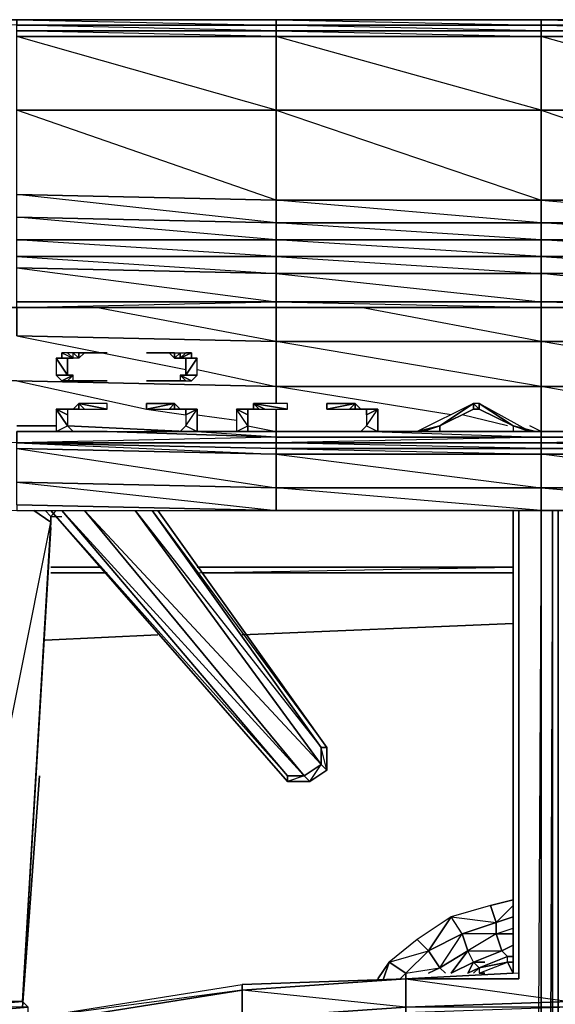
# Model space of a CAD drawing. Units: inches. Extents: x 0 to 30, y -28.5 to 0.
# Drawn here: x 11.3 to 15.1, y -7 to 0 of the extents above; entities that cross this region are included whole.
import ezdxf

# ---------------------------------------------------------------- set-up
doc = ezdxf.new("R2010")
doc.units = ezdxf.units.IN
doc.header["$MEASUREMENT"] = 0
doc.layers.get('0').update_dxf_attribs({"true_color": 0x068671})

msp = doc.modelspace()

# ---------------------------------------------------------------- linework, layer by layer
at = {"color": 221}
for points in [[(28.0749, 0.039), (26.1937, 0.039), (24.3507, 0.039), (22.4676, 0.039), (20.5864, 0.039), (18.7433, 0.039), (16.8621, 0.039), (14.979, 0.039), (13.0959, 0.039), (11.2547, 0.039), (9.3716, 0.039), (7.4904, 0.039), (5.6473, 0.039), (3.7642, 0.039), (1.883, 0.039), (0.4002, 0.039), (0.2801, 0.039), (0.2001, 0.039), (0.16, 0.039), (0.12, 0.039)], [(13.0959, 0.039), (11.2547, 0.039), (9.3716, 0.039), (11.2547, 0.039), (11.2547, -0.001), (9.3716, 0.039), (7.4904, 0.039), (9.3716, 0.039), (9.3716, -0.001), (7.4904, 0.039)], [(16.8621, 0.039), (14.979, 0.039), (13.0959, 0.039), (14.979, -0.001), (14.979, 0.039), (13.0959, 0.039)], [(16.8621, -0.001), (14.979, -0.001), (16.8621, -0.041), (16.8621, -0.081), (16.8621, -0.6033), (18.7433, -0.6033), (18.7433, -0.081), (16.8621, -0.081), (14.979, -0.081), (14.979, -0.6033)], [(16.8621, -0.081), (14.979, -0.041), (16.8621, -0.041), (16.8621, -0.001)], [(14.979, -0.6033), (13.0959, -0.6033), (13.0959, -0.081), (14.979, -0.081)], [(16.8621, -0.6033), (14.979, -0.6033), (14.979, -0.081)], [(16.8621, -0.081), (16.8621, -0.6033), (18.7433, -0.6033), (18.7433, -1.2037), (16.8621, -1.2437), (16.8621, -0.6033), (16.8621, -1.2437), (14.979, -1.2437), (14.979, -0.6033)], [(14.979, -0.6033), (16.8621, -0.6033)], [(16.8621, -1.6439), (14.979, -1.5239), (16.8621, -1.5239)], [(-0.0001, -2.8066), (-0.0001, -2.5264), (0.04, -2.6865), (0.04, -2.9267), (-0.0001, -2.8066), (0.04, -2.9267), (0.08, -3.0067), (0.2001, -3.0467), (1.883, -3.1668), (3.7642, -3.2469), (5.6073, -3.2869), (7.4904, -3.3669), (9.3716, -3.407), (11.2547, -3.447), (13.0959, -3.447), (14.979, -3.447), (16.8621, -3.447)], [(1.883, -3.1668), (3.7642, -3.2469), (5.6073, -3.2869), (7.4904, -3.3669), (9.3716, -3.407), (11.2547, -3.447), (13.0959, -3.447), (14.979, -3.447), (16.8621, -3.447)], [(11.4949, -3.4889), (11.5749, -3.4889)], [(12.2553, -3.447), (12.5355, -3.447)], [(11.8551, -3.8492), (11.4949, -3.8492)], [(12.5355, -3.8892), (14.7789, -3.8492)], [(12.5355, -3.8892), (14.7789, -3.8492), (12.5355, -3.8492)], [(12.5756, -3.8892), (14.7789, -3.8892)], [(14.7789, -3.8892), (12.5756, -3.8892)], [(12.8557, -4.3295), (14.7789, -4.2494)], [(14.7789, -4.2494), (12.8557, -4.3295)], [(11.4548, -4.3695), (12.2553, -4.3295)], [(12.2553, -4.3295), (11.4548, -4.3695)]]:
    msp.add_lwpolyline(points, dxfattribs=at)
for points in [[(11.2547, 0.039), (13.0959, 0.039), (13.0959, -0.001), (11.2547, -0.001)], [(13.0959, -0.001), (13.0959, 0.039), (11.2547, 0.039)], [(13.0959, 0.039), (14.979, 0.039), (14.979, -0.001), (13.0959, -0.001)], [(14.979, 0.039), (16.8621, 0.039), (16.8621, -0.001), (14.979, -0.001)], [(16.8621, 0.039), (14.979, 0.039), (16.8621, -0.001)], [(11.2547, -0.001), (13.0959, -0.001), (13.0959, -0.041), (11.2547, -0.041)], [(13.0959, -0.041), (13.0959, -0.081), (11.2547, -0.041), (13.0959, -0.041), (11.2547, -0.001), (13.0959, -0.001)], [(11.2547, -0.041), (13.0959, -0.041), (13.0959, -0.081), (11.2547, -0.081)], [(13.0959, -0.001), (14.979, -0.001), (14.979, -0.041), (13.0959, -0.041)], [(14.979, -0.081), (14.979, -0.041), (13.0959, -0.001), (14.979, -0.001), (14.979, -0.041), (13.0959, -0.041)], [(13.0959, -0.041), (14.979, -0.041), (14.979, -0.081), (13.0959, -0.081)], [(14.979, -0.001), (16.8621, -0.001), (16.8621, -0.041), (14.979, -0.041)], [(14.979, -0.041), (16.8621, -0.041), (16.8621, -0.081), (14.979, -0.081)], [(11.2547, -0.081), (13.0959, -0.081), (13.0959, -0.6033), (11.2547, -0.6033)], [(13.0959, -0.081), (13.0959, -0.6033), (11.2547, -0.081)], [(14.979, -0.081), (14.979, -0.6033), (13.0959, -0.081)], [(16.8621, -0.081), (16.8621, -0.6033), (14.979, -0.081)], [(11.2547, -0.6033), (13.0959, -0.6033), (13.0959, -1.2437), (11.2547, -1.2037)], [(13.0959, -0.6033), (13.0959, -1.2437), (13.0959, -1.4038), (11.2547, -1.2037), (13.0959, -1.2437), (11.2547, -0.6033)], [(14.979, -1.2437), (13.0959, -1.2437), (13.0959, -0.6033), (14.979, -0.6033)], [(14.979, -0.6033), (13.0959, -0.6033), (14.979, -1.2437)], [(16.8621, -1.2437), (16.8621, -0.6033), (14.979, -0.6033)], [(13.0959, -1.4038), (11.2547, -1.3638), (11.2547, -1.2037), (13.0959, -1.2437)], [(14.979, -1.4038), (13.0959, -1.4038), (13.0959, -1.2437), (14.979, -1.2437)], [(13.0959, -1.2437), (14.979, -1.2437), (14.979, -1.4038)], [(16.8621, -1.4038), (14.979, -1.4038), (14.979, -1.2437), (16.8621, -1.2437)], [(16.8621, -1.2437), (14.979, -1.2437), (16.8621, -1.4038)], [(13.0959, -1.5239), (11.2547, -1.5239), (11.2547, -1.3638), (13.0959, -1.4038)], [(13.0959, -1.4038), (13.0959, -1.5239), (11.2547, -1.3638)], [(14.979, -1.5239), (13.0959, -1.5239), (13.0959, -1.4038), (14.979, -1.4038)], [(14.979, -1.4038), (14.979, -1.5239), (13.0959, -1.4038)], [(16.8621, -1.5239), (14.979, -1.5239), (14.979, -1.4038), (16.8621, -1.4038)], [(16.8621, -1.4038), (16.8621, -1.5239), (14.979, -1.4038)], [(13.0959, -1.5239), (13.0959, -1.6439), (11.2547, -1.6439), (11.2547, -1.5239)], [(13.0959, -1.5239), (13.0959, -1.6439), (11.2547, -1.5239)], [(14.979, -1.5239), (14.979, -1.6439), (13.0959, -1.6439), (13.0959, -1.5239)], [(14.979, -1.5239), (14.979, -1.6439), (13.0959, -1.5239)], [(16.8621, -1.5239), (16.8621, -1.6439), (14.979, -1.6439), (14.979, -1.5239)], [(11.8551, -3.8492), (11.4949, -3.8492)], [(11.8951, -3.8892), (11.4949, -3.8892)], [(11.8951, -3.8892), (11.4949, -3.8892)], [(14.7789, -3.8492), (12.5355, -3.8492)]]:
    msp.add_lwpolyline(points, close=True, dxfattribs=at)
at = {"color": 81}
for points in [[(13.0959, -1.764), (11.2547, -1.724), (11.2547, -1.6439), (13.0959, -1.6439)], [(13.0959, -1.6439), (11.2547, -1.6439), (13.0959, -1.764)], [(14.979, -1.764), (13.0959, -1.764), (13.0959, -1.6439), (14.979, -1.6439)], [(14.979, -1.6439), (13.0959, -1.6439), (14.979, -1.764)], [(16.8621, -1.764), (14.979, -1.764), (14.979, -1.6439), (16.8621, -1.6439)], [(14.979, -1.6439), (16.8621, -1.764), (16.8621, -1.6439)], [(11.2547, -1.724), (13.0959, -1.764), (13.0959, -1.9641), (11.2547, -1.9641)], [(13.0959, -1.764), (11.2547, -1.724), (13.0959, -1.9641)], [(13.0959, -1.764), (14.979, -1.764), (14.979, -1.9641), (13.0959, -1.9641)], [(14.979, -1.764), (13.0959, -1.764), (14.979, -1.9641)], [(14.979, -1.764), (16.8621, -1.764), (16.8621, -1.9641), (14.979, -1.9641)], [(13.0959, -1.9641), (13.0959, -2.0042), (11.2547, -2.0042), (11.2547, -1.9641)], [(13.0959, -2.0042), (11.2547, -2.0042)], [(11.2547, -2.0042), (13.0959, -2.0042)], [(14.979, -2.0042), (13.0959, -2.0042), (13.0959, -1.9641), (14.979, -1.9641)], [(14.979, -2.0042), (13.0959, -2.0042)], [(14.979, -1.9641), (16.8621, -1.9641), (16.8621, -2.0042), (14.979, -2.0042)], [(16.8621, -2.0042), (14.979, -2.0042)], [(13.0959, -2.9667), (13.0959, -2.9267), (11.2547, -2.9667)], [(13.0959, -2.9667), (13.0959, -3.0067), (11.2547, -2.9667)], [(13.0959, -3.0067), (13.0959, -3.0467), (11.2547, -3.0067), (11.2547, -2.9667)], [(11.2547, -3.0067), (13.0959, -3.0467), (13.0959, -3.2869), (11.2547, -3.2469)], [(11.2547, -3.0067), (13.0959, -3.0467)], [(11.2547, -3.0067), (13.0959, -3.0467)], [(14.979, -3.0067), (13.0959, -3.0067), (13.0959, -2.9667), (14.979, -2.9667)], [(14.979, -3.0067), (14.979, -3.0467), (13.0959, -3.0467), (13.0959, -3.0067)], [(14.979, -2.9667), (16.8621, -2.9667), (16.8621, -3.0067), (14.979, -3.0067)], [(14.979, -3.0067), (16.8621, -3.0067), (16.8621, -3.0467), (14.979, -3.0467)], [(14.979, -3.2869), (13.0959, -3.2869), (13.0959, -3.0467), (14.979, -3.0467)], [(13.0959, -3.0467), (14.979, -3.0467)], [(13.0959, -3.0467), (14.979, -3.0467)], [(14.979, -3.0467), (16.8621, -3.0467), (16.8621, -3.2869), (14.979, -3.2869)], [(14.979, -3.0467), (16.8621, -3.0467)], [(11.2547, -3.2469), (13.0959, -3.2869), (13.0959, -3.447), (11.2547, -3.407)], [(13.0959, -3.2869), (11.2547, -3.2469), (13.0959, -3.447)], [(14.979, -3.2869), (14.979, -3.447), (13.0959, -3.447), (13.0959, -3.2869)], [(14.979, -3.2869), (14.979, -3.447), (13.0959, -3.447), (14.979, -3.447), (13.0959, -3.2869)], [(16.8621, -3.2869), (16.8621, -3.447), (14.979, -3.447), (14.979, -3.2869)], [(16.8621, -3.2869), (14.979, -3.2869), (16.8621, -3.447), (14.979, -3.447), (16.8621, -3.447)], [(11.2547, -3.407), (11.2547, -3.447), (13.0959, -3.447)], [(11.2547, -3.407), (13.0959, -3.447)], [(13.0959, -3.447), (14.979, -3.447)], [(14.979, -3.447), (16.8621, -3.447)]]:
    msp.add_lwpolyline(points, close=True, dxfattribs=at)
for points in [[(18.7433, -2.0042), (16.8621, -2.0042), (16.8621, -1.9641), (14.979, -1.764), (16.8621, -1.764), (16.8621, -1.9641), (14.979, -1.9641), (14.979, -2.0042), (13.0959, -2.0042)], [(11.2547, -2.0042), (10.0921, -2.0042), (11.2547, -2.0042), (11.2547, -1.9641), (13.0959, -1.9641)], [(10.4123, -2.0042), (10.0921, -2.0042), (11.2547, -2.0042), (13.0959, -1.9641)], [(13.0959, -2.0042), (11.2547, -2.0042)], [(14.979, -1.9641), (13.0959, -1.9641), (14.979, -2.0042), (13.0959, -2.0042)], [(13.0959, -2.0042), (13.0959, -1.9641)], [(14.979, -1.9641), (16.8621, -2.0042)], [(16.8621, -2.0042), (14.979, -2.0042)], [(14.979, -2.0042), (16.8621, -2.0042), (18.7433, -2.0042), (19.8659, -2.0042), (19.9459, -2.0042), (19.9059, -2.0042), (19.8659, -2.0042), (19.9459, -2.0042)], [(13.0959, -2.9267), (13.0959, -2.9667), (11.2547, -2.9667), (11.2547, -2.8866), (11.2547, -2.9667), (10.0921, -2.9267), (10.0921, -2.8866), (10.0921, -2.9267), (10.052, -2.9267), (10.052, -2.8866)], [(14.979, -3.0467), (14.979, -3.0067), (13.0959, -2.9667), (14.979, -2.9667), (14.979, -2.9267), (13.0959, -2.9667), (13.0959, -3.0067), (11.2547, -2.9667), (13.0959, -3.0467)], [(16.8621, -2.9667), (14.979, -2.9667), (14.979, -2.9267), (14.979, -2.9667), (13.0959, -2.9667), (13.0959, -2.9267)], [(16.8621, -3.0467), (14.979, -3.0067), (16.8621, -3.0067), (16.8621, -2.9667), (16.8621, -2.9267), (14.979, -2.9667), (14.979, -3.0067), (13.0959, -3.0067), (14.979, -3.0467)], [(18.7433, -3.0067), (16.8621, -3.0067), (18.7433, -2.9667), (16.8621, -2.9667), (18.7433, -2.9667), (18.7433, -2.8866), (16.8621, -2.9667), (14.979, -2.9667), (16.8621, -3.0067), (16.8621, -3.0467)], [(13.0959, -3.0467), (13.0959, -3.0067), (11.2547, -2.9667)], [(11.2547, -3.0067), (13.0959, -3.2869), (13.0959, -3.0467)], [(13.0959, -3.0467), (14.979, -3.2869), (14.979, -3.0467)], [(16.8621, -3.0467), (14.979, -3.0467)], [(16.8621, -3.0467), (14.979, -3.0467)], [(16.8621, -3.0467), (16.8621, -3.2869), (14.979, -3.0467)]]:
    msp.add_lwpolyline(points, dxfattribs=at)
at = {"color": 183}
for points in [[(13.0959, -2.5664), (14.979, -2.5664), (13.0959, -2.2462), (13.0959, -2.0042), (13.0959, -2.2462), (11.2547, -2.2062), (11.2547, -2.0042), (11.2547, -2.2062)], [(14.979, -2.8866), (14.979, -2.5664), (14.979, -2.2462), (13.0959, -2.2462), (11.8151, -2.0042)], [(15.8996, -2.7265), (14.979, -2.5664), (16.8621, -2.5664), (14.979, -2.2462), (14.979, -2.0042), (14.979, -2.2462), (13.0959, -2.2462), (13.0959, -2.0042)], [(16.8621, -2.5664), (16.8621, -2.2462), (14.979, -2.2462), (13.6982, -2.0042)], [(16.8621, -2.0042), (16.8621, -2.2462), (14.979, -2.2462), (14.979, -2.0042)], [(11.2547, -2.2062), (13.0959, -2.2462), (13.0959, -2.5664), (11.2547, -2.5264), (10.4942, -2.5264)], [(12.5355, -2.4464), (13.0959, -2.5664), (13.0959, -2.2462), (11.2547, -2.2062)], [(11.2547, -2.2062), (12.4555, -2.4464)], [(11.655, -2.3663), (11.5749, -2.3663), (11.5349, -2.3663)], [(11.6149, -2.3263), (11.5749, -2.3263), (11.655, -2.3663)], [(11.695, -2.3263), (11.655, -2.3263), (11.695, -2.3663), (11.655, -2.3663), (11.655, -2.3263), (11.6149, -2.3263), (11.655, -2.3663)], [(11.695, -2.3263), (11.735, -2.3263), (11.695, -2.3663), (11.655, -2.3663), (11.655, -2.3263), (11.6149, -2.3263), (11.655, -2.3663)], [(11.8951, -2.3263), (11.695, -2.3263)], [(11.8951, -2.3263), (11.695, -2.3263)], [(12.1753, -2.3263), (12.3754, -2.3263)], [(12.3754, -2.3263), (12.4155, -2.3263)], [(12.3754, -2.3263), (12.4155, -2.3263), (12.4155, -2.3663), (12.3754, -2.3663), (12.4155, -2.3263), (12.4555, -2.3263), (12.4155, -2.3663)], [(12.4155, -2.3263), (12.4555, -2.3263), (12.4155, -2.3663), (12.4555, -2.3263)], [(12.5355, -2.4864), (12.5355, -2.3663), (12.4555, -2.4864)], [(11.5749, -2.5264), (11.655, -2.4864)], [(11.6149, -2.5264), (11.655, -2.5264), (11.655, -2.4864)], [(11.695, -2.5264), (11.655, -2.5264), (11.6149, -2.5264), (11.655, -2.5264), (11.655, -2.4864)], [(12.4155, -2.4864), (12.4155, -2.5264), (12.4555, -2.5264), (12.4155, -2.5264), (12.3754, -2.5264), (12.1753, -2.5264), (12.3754, -2.5264), (12.3354, -2.5264)], [(12.3754, -2.5264), (12.4155, -2.5264), (12.4555, -2.5264), (12.4155, -2.4864)], [(12.5355, -2.4864), (12.4155, -2.4864), (12.4555, -2.4864)], [(12.4955, -2.5264), (12.4155, -2.4864)], [(12.4955, -2.5264), (12.5355, -2.4864), (12.4155, -2.4864), (12.4555, -2.4864), (12.5355, -2.4864), (12.4155, -2.4864)], [(11.2547, -2.5264), (13.0959, -2.5664)], [(11.2547, -2.5264), (12.1753, -2.7265), (12.4555, -2.7666)], [(11.2547, -2.5264), (13.0959, -2.5664)], [(11.8951, -2.5264), (11.695, -2.5264), (11.735, -2.5264), (11.8951, -2.5264), (11.695, -2.5264), (11.8951, -2.5264), (11.735, -2.5264), (11.695, -2.5264), (11.735, -2.5264), (11.695, -2.5264), (11.735, -2.5264)], [(12.1753, -2.5264), (12.3754, -2.5264)], [(12.4155, -2.5264), (12.3754, -2.5264)], [(13.0959, -2.6865), (13.0959, -2.5664), (14.979, -2.5664), (14.979, -2.8866)], [(14.3386, -2.7666), (13.0959, -2.5664)], [(14.979, -2.8866), (14.979, -2.5664), (16.8621, -2.5664)], [(11.5749, -2.7265), (11.5349, -2.7265), (11.655, -2.7265)], [(11.655, -2.7265), (11.5349, -2.7265), (11.6149, -2.7265), (11.5749, -2.7265), (11.655, -2.7265), (11.5749, -2.7265), (11.5349, -2.7265), (11.6149, -2.8466)], [(11.6149, -2.7265), (11.6149, -2.7666), (11.6149, -2.8466), (11.5349, -2.7265)], [(11.655, -2.7265), (11.6149, -2.7265), (11.6149, -2.7666), (11.6149, -2.8466), (11.655, -2.8866), (11.5349, -2.8866), (11.5749, -2.8866), (11.655, -2.8866), (11.5349, -2.8866), (11.655, -2.8866), (11.6149, -2.8466)], [(11.695, -2.7265), (11.655, -2.7265), (11.695, -2.6865)], [(11.655, -2.7265), (11.695, -2.7265), (11.695, -2.6865)], [(12.1753, -2.7265), (12.1753, -2.6865), (12.3754, -2.6865)], [(12.1753, -2.7265), (12.3754, -2.6865)], [(12.3754, -2.6865), (12.4155, -2.7265), (12.3754, -2.7265)], [(12.4555, -2.7666), (12.4555, -2.7265), (12.5355, -2.7265), (12.4155, -2.7265), (12.4555, -2.7265), (12.4155, -2.7265), (12.3754, -2.7265), (12.4155, -2.7265), (12.3754, -2.6865)], [(12.4155, -2.7265), (12.4555, -2.7265)], [(12.4155, -2.7265), (12.4955, -2.7265)], [(12.5355, -2.8866), (12.4155, -2.8866), (12.4555, -2.8466), (12.5355, -2.8866), (12.5355, -2.7265)], [(12.4155, -2.7265), (12.4955, -2.7265), (12.5355, -2.7265)], [(12.4555, -2.8466), (12.5355, -2.7265)], [(12.4555, -2.8466), (12.5355, -2.7265), (12.5355, -2.8866)], [(12.4555, -2.7666), (12.4555, -2.8466), (12.5355, -2.7265)], [(12.8958, -2.7265), (12.8958, -2.7666), (12.8958, -2.8466), (12.8157, -2.7265)], [(12.8958, -2.8466), (12.8157, -2.7265), (12.8557, -2.7265), (12.8958, -2.7265), (12.9358, -2.7265), (12.8557, -2.7265), (12.9358, -2.7265)], [(12.8958, -2.8466), (12.8958, -2.8866), (12.8157, -2.8866), (12.8958, -2.8866), (12.8557, -2.8866), (12.8157, -2.8866), (12.8958, -2.8866), (12.8958, -2.8466), (12.8958, -2.7666), (12.8958, -2.7265), (12.8157, -2.7265)], [(12.8557, -2.7265), (12.9358, -2.7265)], [(12.9358, -2.7265), (12.8958, -2.7265)], [(12.9758, -2.7265), (12.9358, -2.7265), (12.9358, -2.6865)], [(12.9358, -2.7265), (12.9758, -2.7265), (12.9358, -2.6865)], [(13.0959, -2.8866), (13.0959, -2.7265)], [(13.4561, -2.7265), (13.4561, -2.6865), (13.6581, -2.6865)], [(13.4561, -2.7265), (13.6581, -2.6865)], [(13.6581, -2.6865), (13.6982, -2.7265), (13.6581, -2.7265)], [(13.7382, -2.7666), (13.7382, -2.7265), (13.8182, -2.7265), (13.6982, -2.7265), (13.7382, -2.7265), (13.6982, -2.7265), (13.6581, -2.7265), (13.6982, -2.7265), (13.6581, -2.6865)], [(13.6982, -2.7265), (13.7382, -2.7265)], [(13.6982, -2.7265), (13.7782, -2.7265)], [(13.8182, -2.8866), (13.6982, -2.8866), (13.7382, -2.8466), (13.8182, -2.8866), (13.8182, -2.7265)], [(13.6982, -2.7265), (13.7782, -2.7265), (13.8182, -2.7265)], [(13.7382, -2.8466), (13.8182, -2.7265)], [(13.7382, -2.7666), (13.7382, -2.8466), (13.8182, -2.7265), (13.8182, -2.8866)], [(14.5387, -2.7265), (14.4987, -2.6865)], [(14.4987, -2.6865), (14.5387, -2.7265)], [(14.5387, -2.7265), (14.5387, -2.6865)], [(14.5387, -2.7265), (14.5387, -2.6865)], [(12.5355, -2.7666), (12.8157, -2.8066)], [(14.7388, -2.8466), (14.4186, -2.7666)], [(12.4555, -2.8866), (11.6149, -2.8466)], [(12.4955, -2.8866), (12.5355, -2.8866), (12.4155, -2.8866), (12.4555, -2.8466), (12.5355, -2.8866), (12.4155, -2.8866)], [(12.8958, -2.8466), (13.0959, -2.8866)], [(13.7782, -2.8866), (13.8182, -2.8866), (13.6982, -2.8866), (13.7382, -2.8466), (13.8182, -2.8866), (13.6982, -2.8866)], [(14.2585, -2.8466), (14.0984, -2.8866)], [(14.7789, -2.8466), (14.7789, -2.8866), (14.7388, -2.8866)], [(14.7789, -2.8466), (14.8989, -2.8866)], [(14.7789, -2.8466), (14.7789, -2.8866), (14.8989, -2.8866)], [(14.8989, -2.8866), (14.7789, -2.8466)], [(14.979, -2.8866), (14.8989, -2.8466)], [(11.6149, -2.8866), (11.2547, -2.8866)], [(11.2547, -2.8866), (11.6149, -2.8866), (12.3754, -2.8866)], [(11.5749, -2.8866), (11.655, -2.8866)], [(11.655, -2.8866), (11.695, -2.8866)], [(11.695, -2.8866), (11.655, -2.8866)], [(11.695, -2.8866), (11.655, -2.8866)], [(11.8951, -2.8866), (11.695, -2.8866)], [(11.695, -2.8866), (11.735, -2.8866)], [(12.4155, -2.8866), (12.3754, -2.8866), (12.1753, -2.8866), (12.3754, -2.8866), (12.3354, -2.8866)], [(12.1753, -2.8866), (12.3754, -2.8866)], [(12.4155, -2.8866), (12.3754, -2.8866)], [(12.3754, -2.8866), (12.4155, -2.8866)], [(12.4955, -2.8866), (12.4155, -2.8866)], [(12.4555, -2.8866), (12.4155, -2.8866)], [(13.0959, -2.8866), (13.0959, -2.9267), (12.4955, -2.8866)], [(12.8157, -2.8866), (12.5355, -2.8866)], [(13.0959, -2.8866), (12.8958, -2.8866)], [(12.8958, -2.8866), (12.9358, -2.8866)], [(13.1759, -2.8866), (12.9358, -2.8866)], [(14.8989, -2.8866), (14.979, -2.8866), (14.979, -2.9267), (13.0959, -2.9267), (13.0959, -2.8866), (13.6982, -2.8866)], [(13.0959, -2.8866), (13.0959, -2.9267)], [(13.0959, -2.8866), (13.6581, -2.8866)], [(13.0959, -2.9267), (14.979, -2.9267), (16.8621, -2.9267)], [(13.6982, -2.8866), (13.6581, -2.8866), (13.4561, -2.8866), (13.6581, -2.8866), (13.6181, -2.8866)], [(13.4561, -2.8866), (13.6581, -2.8866)], [(13.6982, -2.8866), (13.6581, -2.8866)], [(13.6581, -2.8866), (13.6982, -2.8866)], [(13.7782, -2.8866), (13.6982, -2.8866)], [(13.7382, -2.8866), (13.6982, -2.8866)], [(13.7782, -2.8866), (14.979, -2.9267), (14.979, -2.8866)], [(13.8182, -2.8866), (14.0984, -2.8866)], [(14.3786, -2.8866), (14.1385, -2.8866)], [(14.3386, -2.8866), (14.6988, -2.8866)], [(14.8989, -2.8866), (14.6588, -2.8866)], [(16.8621, -2.8866), (16.8621, -2.9267), (14.979, -2.9267), (14.979, -2.8866)]]:
    msp.add_lwpolyline(points, dxfattribs=at)
for points in [[(14.979, -2.2462), (14.979, -2.5664), (13.0959, -2.5664), (13.0959, -2.2462)], [(16.8621, -2.2462), (16.8621, -2.5664), (14.979, -2.5664), (14.979, -2.2462)], [(11.655, -2.3663), (11.5749, -2.3663), (11.5349, -2.3663)], [(11.655, -2.3663), (11.6149, -2.3663), (11.5349, -2.3663)], [(11.5349, -2.3663), (11.6149, -2.3663), (11.6149, -2.4864)], [(11.6149, -2.4864), (11.5349, -2.3663), (11.5349, -2.4864)], [(11.5349, -2.3663), (11.6149, -2.4864), (11.6149, -2.3663)], [(11.655, -2.3663), (11.5349, -2.3663), (11.6149, -2.3663)], [(11.6149, -2.4864), (11.5349, -2.3663), (11.5349, -2.4864)], [(11.5749, -2.3263), (11.655, -2.3663), (11.5749, -2.3663)], [(11.6149, -2.3263), (11.5749, -2.3263), (11.5749, -2.3663), (11.655, -2.3663)], [(11.6149, -2.3263), (11.655, -2.3663)], [(11.695, -2.3263), (11.655, -2.3263), (11.695, -2.3663)], [(11.695, -2.3263), (11.8951, -2.3263), (11.735, -2.3263)], [(11.735, -2.3263), (11.695, -2.3263), (11.695, -2.3663)], [(11.695, -2.3263), (11.735, -2.3263), (11.8951, -2.3263)], [(12.3754, -2.3263), (12.1753, -2.3263), (12.3354, -2.3263)], [(12.3754, -2.3263), (12.3354, -2.3263), (12.1753, -2.3263)], [(12.3754, -2.3263), (12.3354, -2.3263), (12.3754, -2.3663)], [(12.3754, -2.3263), (12.3754, -2.3663), (12.3354, -2.3263)], [(12.4155, -2.3263), (12.3754, -2.3663), (12.4155, -2.3663)], [(12.4955, -2.3263), (12.4155, -2.3663)], [(12.4555, -2.3263), (12.4155, -2.3663), (12.4955, -2.3663), (12.4955, -2.3263)], [(12.4955, -2.3263), (12.4955, -2.3663), (12.4155, -2.3663), (12.4555, -2.3263)], [(12.4955, -2.3663), (12.5355, -2.3663), (12.4155, -2.3663)], [(12.5355, -2.3663), (12.4155, -2.3663), (12.4555, -2.3663)], [(12.4155, -2.3663), (12.4555, -2.3663), (12.5355, -2.3663), (12.4155, -2.3663)], [(12.5355, -2.3663), (12.4155, -2.3663), (12.4955, -2.3663)], [(12.5355, -2.3663), (12.4555, -2.3663), (12.4555, -2.4864)], [(12.5355, -2.3663), (12.4555, -2.4864), (12.5355, -2.4864)], [(12.4555, -2.3663), (12.5355, -2.3663), (12.4555, -2.4864)], [(11.655, -2.4864), (11.5749, -2.5264), (11.5349, -2.4864)], [(11.6149, -2.4864), (11.655, -2.4864), (11.5349, -2.4864), (11.655, -2.4864), (11.5749, -2.5264), (11.5349, -2.4864), (11.655, -2.4864)], [(11.655, -2.4864), (11.5749, -2.5264), (11.6149, -2.5264)], [(11.655, -2.4864), (11.6149, -2.5264), (11.5749, -2.5264)], [(12.5355, -2.4864), (12.4155, -2.4864), (12.4955, -2.5264)], [(12.4955, -2.5264), (12.4155, -2.4864), (12.4555, -2.5264)], [(12.4155, -2.4864), (12.4155, -2.5264), (12.4555, -2.5264), (12.4955, -2.5264)], [(11.655, -2.5264), (11.6149, -2.5264)], [(11.695, -2.5264), (11.655, -2.5264)], [(12.3754, -2.5264), (12.3354, -2.5264), (12.1753, -2.5264), (12.3754, -2.5264)], [(12.3354, -2.5264), (12.3754, -2.5264)], [(12.3354, -2.5264), (12.3754, -2.5264)], [(13.0959, -2.5664), (13.0959, -2.6865)], [(11.6149, -2.7666), (11.5349, -2.7265)], [(11.6149, -2.8466), (11.5349, -2.7265), (11.5349, -2.8866)], [(11.5349, -2.7265), (11.5349, -2.8866), (11.6149, -2.8466), (11.5349, -2.7265)], [(11.655, -2.7265), (11.5349, -2.7265), (11.6149, -2.7265)], [(11.5749, -2.7265), (11.655, -2.7265)], [(11.655, -2.7265), (11.6149, -2.7265), (11.5749, -2.7265)], [(11.6149, -2.7265), (11.655, -2.7265)], [(11.6149, -2.7265), (11.655, -2.7265)], [(11.6149, -2.7265), (11.655, -2.7265)], [(11.695, -2.6865), (11.655, -2.7265), (11.695, -2.7265), (11.735, -2.7265)], [(11.8951, -2.7265), (11.695, -2.6865), (11.735, -2.7265), (11.8951, -2.7265), (11.8951, -2.6865), (11.695, -2.6865)], [(11.735, -2.7265), (11.695, -2.6865), (11.695, -2.7265)], [(11.695, -2.6865), (11.735, -2.7265), (11.8951, -2.7265), (11.8951, -2.6865)], [(12.3754, -2.6865), (12.1753, -2.7265), (12.3354, -2.7265)], [(12.3754, -2.6865), (12.1753, -2.6865), (12.1753, -2.7265), (12.3354, -2.7265)], [(12.3754, -2.6865), (12.3354, -2.7265), (12.3754, -2.7265)], [(12.3754, -2.6865), (12.3754, -2.7265), (12.3354, -2.7265)], [(12.4555, -2.7265), (12.4155, -2.7265)], [(12.4555, -2.7265), (12.4955, -2.7265), (12.4155, -2.7265)], [(12.4955, -2.7265), (12.5355, -2.7265), (12.4155, -2.7265)], [(12.4155, -2.7265), (12.4555, -2.7265), (12.5355, -2.7265), (12.4155, -2.7265)], [(12.5355, -2.7265), (12.4155, -2.7265), (12.4955, -2.7265), (12.4555, -2.7265), (12.4555, -2.7666)], [(12.5355, -2.7265), (12.4555, -2.7666), (12.4555, -2.8466)], [(12.8958, -2.7265), (12.8557, -2.7265), (12.8157, -2.7265)], [(12.8157, -2.7265), (12.8958, -2.7265)], [(12.8958, -2.7666), (12.8157, -2.7265)], [(12.8958, -2.8466), (12.8157, -2.7265), (12.8157, -2.8866)], [(12.8157, -2.7265), (12.8157, -2.8866), (12.8958, -2.8466), (12.8157, -2.7265)], [(12.9358, -2.7265), (12.8557, -2.7265)], [(12.8958, -2.7265), (12.8557, -2.7265), (12.9358, -2.7265)], [(12.8958, -2.7265), (12.8557, -2.7265), (12.9358, -2.7265)], [(12.8958, -2.7265), (12.9358, -2.7265)], [(13.1759, -2.7265), (12.9358, -2.6865), (13.0158, -2.7265), (13.1759, -2.7265), (13.1759, -2.6865), (12.9358, -2.6865)], [(13.0158, -2.7265), (12.9358, -2.6865), (12.9758, -2.7265)], [(12.9358, -2.6865), (13.0158, -2.7265), (13.1759, -2.7265), (13.1759, -2.6865)], [(12.9358, -2.6865), (12.9358, -2.7265), (12.9758, -2.7265), (13.0158, -2.7265)], [(13.0959, -2.7265), (13.0959, -2.8866)], [(13.6581, -2.6865), (13.4561, -2.7265), (13.6181, -2.7265)], [(13.6581, -2.6865), (13.4561, -2.6865), (13.4561, -2.7265), (13.6181, -2.7265)], [(13.6581, -2.6865), (13.6181, -2.7265), (13.6581, -2.7265)], [(13.6581, -2.6865), (13.6581, -2.7265), (13.6181, -2.7265)], [(13.7382, -2.7265), (13.6982, -2.7265)], [(13.7382, -2.7265), (13.7782, -2.7265), (13.6982, -2.7265)], [(13.7782, -2.7265), (13.8182, -2.7265), (13.6982, -2.7265)], [(13.6982, -2.7265), (13.7382, -2.7265), (13.8182, -2.7265), (13.6982, -2.7265)], [(13.8182, -2.7265), (13.6982, -2.7265), (13.7782, -2.7265), (13.7382, -2.7265), (13.7382, -2.7666)], [(13.8182, -2.7265), (13.7382, -2.7666), (13.7382, -2.8466)], [(14.4987, -2.6865), (14.0984, -2.8866), (14.2585, -2.8466)], [(14.4987, -2.6865), (14.0984, -2.8866), (14.1385, -2.8866), (14.2585, -2.8466)], [(14.4987, -2.6865), (14.2585, -2.8466), (14.4987, -2.7265)], [(14.4987, -2.6865), (14.4987, -2.7265), (14.2585, -2.8466)], [(14.4987, -2.6865), (14.4987, -2.7265)], [(14.4987, -2.6865), (14.4987, -2.7265)], [(14.4987, -2.6865), (14.4987, -2.7265), (14.5387, -2.7265)], [(14.4987, -2.6865), (14.5387, -2.7265)], [(14.5387, -2.6865), (14.4987, -2.6865), (14.5387, -2.7265)], [(14.4987, -2.6865), (14.5387, -2.7265), (14.5387, -2.6865)], [(14.4987, -2.6865), (14.5387, -2.7265)], [(14.4987, -2.7265), (14.4987, -2.6865), (14.5387, -2.7265)], [(14.4987, -2.6865), (14.4987, -2.7265)], [(14.5387, -2.7265), (14.5387, -2.6865)], [(14.5387, -2.6865), (14.5387, -2.7265), (14.7789, -2.8466)], [(14.8989, -2.8866), (14.5387, -2.6865), (14.7789, -2.8466)], [(14.6588, -2.8866), (14.8989, -2.8866), (14.5387, -2.6865), (14.7789, -2.8466), (14.8989, -2.8866), (14.7789, -2.8866), (14.7388, -2.8866), (14.8989, -2.8866)], [(14.5387, -2.6865), (14.7789, -2.8466), (14.5387, -2.7265)], [(11.2547, -2.8466), (11.5349, -2.8466)], [(11.5349, -2.8466), (11.2547, -2.8466)], [(12.4555, -2.8866), (11.6149, -2.8466)], [(14.0984, -2.8866), (14.1385, -2.8866), (14.2585, -2.8466)], [(14.0984, -2.8866), (14.2585, -2.8466)], [(14.0984, -2.8866), (14.2585, -2.8466)], [(14.1385, -2.8866), (14.2585, -2.8866), (14.2585, -2.8466)], [(14.1385, -2.8866), (14.2585, -2.8466)], [(14.1385, -2.8866), (14.2585, -2.8466)], [(14.1385, -2.8866), (14.2585, -2.8466)], [(14.1385, -2.8866), (14.2585, -2.8466), (14.2585, -2.8866)], [(14.2585, -2.8466), (14.1385, -2.8866), (14.2585, -2.8866), (14.3786, -2.8866), (14.1385, -2.8866)], [(14.8989, -2.8866), (14.939, -2.8866), (14.7789, -2.8466)], [(14.8989, -2.8866), (14.7789, -2.8466), (14.939, -2.8866)], [(14.7789, -2.8466), (14.8989, -2.8866)], [(14.7789, -2.8466), (14.8989, -2.8866)], [(14.8989, -2.8866), (14.7789, -2.8466)], [(14.7789, -2.8466), (14.8989, -2.8866)], [(14.8989, -2.8866), (14.939, -2.8866), (14.7789, -2.8466)], [(14.8989, -2.8866), (14.7789, -2.8466), (14.939, -2.8866)], [(14.8989, -2.8866), (14.7789, -2.8466)], [(14.7789, -2.8466), (14.8989, -2.8866)], [(11.655, -2.8866), (11.5749, -2.8866), (11.5349, -2.8866)], [(11.655, -2.8866), (11.6149, -2.8866), (11.5749, -2.8866)], [(11.655, -2.8866), (11.6149, -2.8866), (11.5749, -2.8866)], [(11.6149, -2.8866), (11.655, -2.8866)], [(11.655, -2.8866), (11.6149, -2.8866)], [(11.695, -2.8866), (11.8951, -2.8866), (11.735, -2.8866)], [(11.695, -2.8866), (11.735, -2.8866)], [(11.695, -2.8866), (11.735, -2.8866), (11.8951, -2.8866)], [(13.0959, -2.9267), (11.8951, -2.8866)], [(12.1753, -2.8866), (12.3754, -2.8866), (12.3354, -2.8866)], [(12.3354, -2.8866), (12.3754, -2.8866)], [(12.3354, -2.8866), (12.3754, -2.8866)], [(12.5355, -2.8866), (12.4155, -2.8866), (12.4955, -2.8866)], [(12.4955, -2.8866), (12.4155, -2.8866), (12.4555, -2.8866)], [(12.4555, -2.8866), (12.4155, -2.8866)], [(12.4155, -2.8866), (12.4555, -2.8866), (12.4955, -2.8866)], [(12.8157, -2.8866), (12.5355, -2.8866)], [(12.8958, -2.8866), (12.8157, -2.8866), (12.8557, -2.8866)], [(12.9358, -2.8866), (12.8557, -2.8866)], [(12.9358, -2.8866), (12.8557, -2.8866)], [(12.8958, -2.8866), (12.8557, -2.8866), (12.9358, -2.8866)], [(12.8557, -2.8866), (12.8958, -2.8866), (12.9358, -2.8866), (12.8557, -2.8866)], [(12.9358, -2.8866), (12.8557, -2.8866), (12.9358, -2.8866), (12.8958, -2.8866)], [(13.0959, -2.8866), (12.8958, -2.8866)], [(12.9358, -2.8866), (13.1759, -2.8866), (13.0158, -2.8866)], [(12.9358, -2.8866), (12.9758, -2.8866), (13.0158, -2.8866)], [(12.9758, -2.8866), (12.9358, -2.8866)], [(12.9358, -2.8866), (13.0158, -2.8866), (13.1759, -2.8866), (12.9358, -2.8866), (12.9758, -2.8866), (13.0158, -2.8866)], [(13.0959, -2.8866), (13.6982, -2.8866)], [(13.4561, -2.8866), (13.6581, -2.8866), (13.6181, -2.8866)], [(13.6181, -2.8866), (13.6581, -2.8866)], [(13.6181, -2.8866), (13.6581, -2.8866)], [(13.8182, -2.8866), (13.6982, -2.8866), (13.7782, -2.8866)], [(13.7782, -2.8866), (13.6982, -2.8866), (13.7382, -2.8866)], [(13.7382, -2.8866), (13.6982, -2.8866)], [(13.6982, -2.8866), (13.7382, -2.8866), (13.7782, -2.8866)], [(13.8182, -2.8866), (14.0984, -2.8866)], [(14.1385, -2.8866), (14.3786, -2.8866), (14.2585, -2.8866)], [(14.3386, -2.8866), (14.6988, -2.8866)], [(14.8989, -2.8866), (14.7388, -2.8866), (14.6588, -2.8866), (14.8989, -2.8866)], [(14.8989, -2.8866), (14.979, -2.8866)], [(14.979, -2.8866), (15.4593, -2.8866)], [(15.4593, -2.8866), (14.979, -2.8866)]]:
    msp.add_lwpolyline(points, close=True, dxfattribs=at)
at = {"color": 194}
for points in [[(11.4949, -3.569), (11.2947, -6.9349), (11.4949, -3.529), (11.4949, -3.4889), (11.5349, -3.447), (11.4949, -3.4889), (11.4548, -3.447), (11.4949, -3.4889), (11.4949, -3.529), (11.3748, -3.447), (11.4949, -3.529), (11.2947, -6.9349), (10.8144, -6.9349)], [(11.0146, -3.447), (10.8144, -6.9349), (11.4949, -3.529), (11.3748, -3.447)], [(11.3348, -7.055), (11.3348, -7.015), (10.8545, -7.015), (11.3348, -6.975), (10.8144, -6.975), (11.2947, -6.9349), (10.8144, -6.9349), (10.9745, -3.447)], [(11.2947, -6.9349), (11.4949, -3.529), (11.4949, -3.4889), (11.4548, -3.447)], [(15.0991, -24.569), (15.0991, -3.447), (15.0991, -24.569), (15.059, -24.569), (15.059, -3.447), (15.059, -24.569), (14.979, -24.569), (14.8189, -24.569), (14.8589, -20.8428), (14.0184, -20.6808), (15.1791, -20.7227), (15.1791, -20.7628)], [(14.979, -24.569), (14.979, -3.447), (14.979, -24.569), (14.8189, -24.569)], [(15.059, -24.569), (15.059, -3.447), (14.979, -24.569), (15.059, -24.569), (15.059, -24.8091), (14.979, -24.569), (14.979, -3.447), (14.939, -11.1033)], [(10.8144, -7.095), (10.8545, -7.055), (10.8144, -7.055), (10.8545, -7.015), (10.7744, -7.015), (10.8144, -6.975), (10.7744, -6.975), (10.8144, -6.9349), (10.8144, -6.975), (10.8545, -7.015), (10.8545, -7.055), (10.9745, -7.055), (10.8545, -7.055), (11.3348, -7.015), (11.3348, -6.975), (11.2947, -6.9349), (11.4949, -3.569)], [(13.4561, -5.1319), (13.4561, -5.292), (13.4161, -5.1319)], [(11.4148, -5.332), (11.2947, -6.975)], [(11.2947, -6.975), (11.4148, -5.332)], [(13.1759, -5.372), (13.336, -5.372)], [(14.7388, -6.6147), (14.5387, -6.6948)], [(14.7789, -6.6147), (14.7388, -6.6147)], [(14.5387, -6.6948), (14.4587, -6.7348)], [(12.8557, -6.8549), (14.0184, -6.7748)], [(14.8189, -6.7348), (14.0184, -6.7748), (14.7789, -6.7348)], [(15.1791, -6.8549), (15.1791, -6.9349), (14.0184, -6.975), (14.0184, -6.7748)], [(14.8189, -6.7748), (14.0184, -6.7748)], [(14.0184, -6.7748), (15.1791, -6.9349), (15.1791, -6.8549)], [(11.1346, -7.095), (11.1747, -7.055), (11.3348, -7.055), (12.8557, -6.8148), (12.8557, -6.8549)], [(11.3348, -6.975), (11.2947, -6.9349)]]:
    msp.add_lwpolyline(points, dxfattribs=at)
for points in [[(13.1759, -5.332), (13.1759, -5.372), (11.4949, -3.447), (13.1759, -5.372), (13.336, -5.372), (13.4561, -5.292), (13.4561, -5.1319), (13.4161, -5.1319), (12.2153, -3.447), (13.4161, -5.1319), (13.4161, -5.252), (12.0952, -3.447), (13.4161, -5.252), (13.296, -5.332), (11.735, -3.447), (13.296, -5.332), (13.1759, -5.332), (11.5749, -3.447)], [(13.1759, -5.372), (13.1759, -5.332), (11.4949, -3.447), (13.1759, -5.372)], [(11.5349, -3.447), (11.4949, -3.4889)], [(13.296, -5.332), (11.5749, -3.447), (13.1759, -5.332)], [(11.735, -3.447), (13.4161, -5.252), (13.296, -5.332)], [(12.0952, -3.447), (13.4161, -5.1319), (13.4161, -5.252)], [(12.2153, -3.447), (13.4561, -5.1319), (13.4161, -5.1319)], [(12.2553, -3.447), (13.4561, -5.1319)], [(12.2553, -3.447), (13.4561, -5.1319)], [(14.7789, -6.7348), (14.7789, -3.447)], [(14.7789, -6.7348), (14.7789, -3.447)], [(14.8189, -3.447), (14.8189, -6.7748)], [(14.8189, -3.447), (14.8189, -6.7748)], [(13.4561, -5.292), (13.4161, -5.252), (13.4161, -5.1319), (13.4561, -5.1319)], [(13.336, -5.372), (13.296, -5.332), (13.4161, -5.252), (13.4561, -5.292)], [(13.4561, -5.292), (13.336, -5.372), (13.4161, -5.252)], [(13.296, -5.332), (13.336, -5.372), (13.1759, -5.372), (13.1759, -5.332)], [(13.296, -5.332), (13.1759, -5.372), (13.336, -5.372)], [(14.5387, -6.6948), (14.7388, -6.6147)], [(14.7388, -6.6147), (14.7789, -6.6147)], [(14.4587, -6.7348), (14.5387, -6.6948)], [(12.8557, -6.8148), (14.0184, -6.7748), (14.0184, -6.975), (12.8557, -7.055), (12.8557, -6.8549), (11.3348, -7.095), (11.3348, -7.055)], [(12.8557, -6.8148), (14.0184, -6.7748), (12.8557, -6.8549)], [(12.8557, -6.8148), (14.0184, -6.7748)], [(14.0184, -6.975), (14.0184, -7.015), (12.8557, -7.055), (14.0184, -6.975), (12.8557, -6.8549), (14.0184, -6.7748)], [(14.0184, -6.7748), (14.7789, -6.7348)], [(14.8189, -6.7748), (14.0184, -6.7748)], [(11.3348, -7.055), (12.8557, -6.8148), (12.8557, -6.8549)], [(11.3348, -7.095), (12.8557, -6.8549), (12.8557, -7.055), (11.3348, -7.2551)], [(12.8557, -6.8549), (12.8557, -7.055), (12.8557, -7.095), (11.3348, -7.2551), (12.8557, -7.055), (11.3348, -7.095)], [(10.8144, -6.975), (10.8144, -6.9349), (11.2947, -6.9349), (11.3348, -6.975)], [(15.1791, -6.975), (14.0184, -7.015), (14.0184, -6.975), (15.1791, -6.9349)], [(14.0184, -6.975), (15.1791, -6.9349), (15.1791, -6.975)]]:
    msp.add_lwpolyline(points, close=True, dxfattribs=at)
at = {"color": 134}
for points in [[(14.6188, -6.2526), (14.7789, -6.2126)], [(14.6588, -6.3746), (14.6188, -6.2526), (14.3386, -6.3326)], [(14.7789, -6.2526), (14.6588, -6.3746)], [(14.0984, -6.4946), (13.8983, -6.6547), (14.1785, -6.5747), (14.3386, -6.3326)], [(14.1785, -6.5747), (14.4186, -6.4546), (14.3386, -6.3326)], [(14.4186, -6.4546), (14.6588, -6.3746)], [(14.1785, -6.5747), (14.0984, -6.4946), (13.8983, -6.6547)], [(14.6588, -6.4546), (14.7789, -6.4546)], [(14.6988, -6.5747), (14.7789, -6.5347)], [(14.7789, -6.5347), (14.6988, -6.5747)], [(14.0184, -6.7348), (14.1785, -6.5747)], [(14.3386, -6.7348), (14.4987, -6.6547), (14.4587, -6.5747)], [(14.4987, -6.6547), (14.6988, -6.5747)], [(14.6988, -6.5747), (14.7388, -6.6147)], [(13.8182, -6.7748), (13.8983, -6.6547)], [(13.8983, -6.6547), (13.8583, -6.7748)], [(14.2585, -6.6948), (14.2986, -6.7348)], [(14.5787, -6.6547), (14.4987, -6.6547)], [(14.4987, -6.6547), (14.5387, -6.6948)], [(13.9783, -6.7748), (14.0184, -6.7348)], [(14.0184, -6.7348), (14.0184, -6.7748)]]:
    msp.add_lwpolyline(points, close=True, dxfattribs=at)
for points in [[(14.6188, -6.2526), (14.3386, -6.3326), (14.6588, -6.3746)], [(14.6188, -6.2526), (14.6588, -6.3746)], [(14.3386, -6.3326), (14.0984, -6.4946), (14.1785, -6.5747)], [(14.2585, -6.6948), (14.4186, -6.4546), (14.3386, -6.3326)], [(14.7789, -6.3326), (14.6588, -6.3746)], [(14.6588, -6.4546), (14.6588, -6.3746), (14.7789, -6.3326), (14.6588, -6.3746)], [(14.6588, -6.3746), (14.6588, -6.4546), (14.4587, -6.5747), (14.4186, -6.4546), (14.4587, -6.5747), (14.2585, -6.6948)], [(14.4987, -6.6547), (14.6988, -6.5747), (14.6588, -6.4546), (14.4186, -6.4546), (14.6588, -6.3746), (14.6588, -6.4546), (14.4587, -6.5747), (14.6988, -6.5747)], [(14.6588, -6.4546), (14.7789, -6.4146)], [(14.4987, -6.6547), (14.4587, -6.7348), (14.4987, -6.6547), (14.4587, -6.5747), (14.4186, -6.4546), (14.1785, -6.5747)], [(14.2585, -6.6948), (14.1785, -6.5747), (14.4186, -6.4546)], [(14.6588, -6.4546), (14.4587, -6.5747), (14.6988, -6.5747)], [(14.7789, -6.4546), (14.6588, -6.4546), (14.6988, -6.5747)], [(14.6988, -6.5747), (14.7789, -6.5347)], [(14.0184, -6.7348), (14.1785, -6.5747), (14.2585, -6.6948), (14.1785, -6.7348), (14.2585, -6.6948)], [(14.1785, -6.5747), (14.2585, -6.6948), (14.1785, -6.7348)], [(14.2585, -6.6948), (14.4587, -6.5747)], [(14.4987, -6.6547), (14.3386, -6.7348), (14.4587, -6.5747), (14.2585, -6.6948)], [(13.8983, -6.6547), (14.0184, -6.7348), (13.9783, -6.7748)], [(14.0184, -6.7348), (13.8983, -6.6547)], [(14.0184, -6.7348), (14.2585, -6.6948)], [(14.3386, -6.7348), (14.4987, -6.6547)], [(14.0184, -6.7748), (14.0184, -6.7348)]]:
    msp.add_lwpolyline(points, dxfattribs=at)
at = {"color": 136}
for points in [[(14.5387, -6.6948), (14.7388, -6.6147)], [(14.5387, -6.6948), (14.7388, -6.6147)], [(14.7388, -6.6147), (14.5387, -6.6948)], [(14.7789, -6.6147), (14.7388, -6.6147)], [(14.7388, -6.6147), (14.7789, -6.6147)], [(14.7388, -6.6147), (14.7789, -6.6147)], [(14.5387, -6.6948), (14.4587, -6.7348)], [(14.4587, -6.7348), (14.5387, -6.6948)], [(14.4587, -6.7348), (14.5387, -6.6948)], [(14.5387, -6.6948), (14.4987, -6.7348)], [(14.7388, -6.6547), (14.7789, -6.6547)], [(14.7388, -6.6547), (14.7789, -6.7348)], [(14.7789, -6.6547), (14.7388, -6.6547)], [(14.5787, -6.7348), (14.5387, -6.7348)]]:
    msp.add_lwpolyline(points, close=True, dxfattribs=at)
for points in [[(14.7789, -6.6547), (14.7388, -6.6547), (14.5387, -6.6948), (14.5387, -6.7348), (14.7388, -6.6547), (14.7388, -6.6147)], [(14.5387, -6.6948), (14.5387, -6.7348), (14.7388, -6.6547), (14.7388, -6.6147)], [(14.7789, -6.6147), (14.7388, -6.6147)], [(14.5387, -6.6948), (14.4587, -6.7348)], [(14.5387, -6.7348), (14.7388, -6.6547)], [(14.5387, -6.6948), (14.7388, -6.6547)]]:
    msp.add_lwpolyline(points, dxfattribs=at)

doc.saveas('drawing.dxf')
